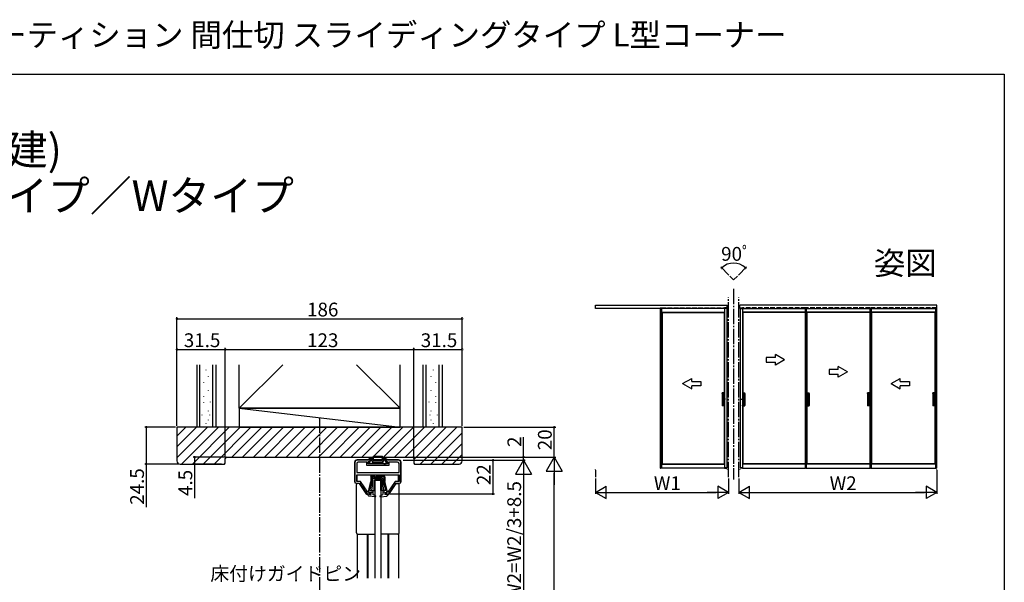
# Model space of a CAD drawing. Extents: x 0 to 990, y 0 to 1595.
# Drawn here: x 348 to 990, y 1229 to 1595 of the extents above; entities that cross this region are included whole.
import ezdxf
from ezdxf.enums import TextEntityAlignment as Align

# ---------------------------------------------------------------- set-up
doc = ezdxf.new("R2010")
doc.units = 0
for name, pattern in [('YCENTER_1', [13, 10, -1, 1, -1]), ('YDOT_1', [2, 1, -1]), ('YHIDDEN_1', [4, 3, -1])]:
    doc.linetypes.add(name, pattern=pattern)
for name, color, linetype in [('USER1', 3, 'CONTINUOUS'), ('YKK_11', 7, 'CONTINUOUS'), ('YKK_12', 2, 'CONTINUOUS'), ('YKK_13', 4, 'CONTINUOUS'), ('YKK_A1', 4, 'CONTINUOUS'), ('YKK_D', 6, 'CONTINUOUS'), ('YKK_ZWAK', 7, 'CONTINUOUS'), ('YSS_K', 3, 'CONTINUOUS')]:
    doc.layers.add(name, color=color, linetype=linetype)
doc.styles.get("Standard").update_dxf_attribs({"font": 'txt', "bigfont": 'BIGFONT'})

msp = doc.modelspace()

# ---------------------------------------------------------------- linework, layer by layer
at = {"layer": 'YKK_11', "color": 0, "linetype": 'ByBlock', "lineweight": -2}
for p, q in [((566.507577, 1306.691106), (566.507577, 1294.191109)), ((567.707577, 1305.991106), (567.707577, 1300.091106)), ((576.507577, 1308.191106), (568.007577, 1308.191106)), ((574.257577, 1306.991106), (568.707577, 1306.991106)), ((574.257577, 1304.791106), (574.257577, 1306.991106)), ((588.757577, 1304.791106), (574.257577, 1304.791106)), ((575.257577, 1305.791106), (575.257577, 1307.391106)), ((575.257577, 1307.391106), (576.507577, 1307.391106)), ((587.757577, 1305.791106), (575.257577, 1305.791106)), ((576.507577, 1307.391106), (576.507577, 1308.191106)), ((595.007577, 1308.191106), (586.507577, 1308.191106)), ((586.507577, 1308.191106), (586.507577, 1307.391106)), ((586.507577, 1307.391106), (587.757577, 1307.391106)), ((587.757577, 1307.391106), (587.757577, 1305.791106)), ((594.307577, 1306.991106), (588.757577, 1306.991106)), ((588.757577, 1306.991106), (588.757577, 1304.791106)), ((595.307577, 1300.091106), (595.307577, 1305.991106)), ((596.507577, 1294.191109), (596.507577, 1306.691106)), ((567.707577, 1300.091106), (595.307577, 1300.091106)), ((567.707577, 1300.091106), (595.307577, 1300.091106)), ((567.707577, 1298.691106), (595.307577, 1298.691106)), ((567.707577, 1294.391106), (567.707577, 1298.691106)), ((595.307577, 1298.691106), (595.307577, 1294.391106)), ((567.507577, 1293.191109), (569.507576, 1293.191109)), ((570.139745, 1294.391106), (567.707577, 1294.391106)), ((569.507576, 1293.191109), (574.307573, 1286.191109)), ((574.939741, 1287.391106), (570.139745, 1294.391106)), ((592.8754, 1294.391106), (588.075403, 1287.391106)), ((588.707573, 1286.191109), (593.507569, 1293.191109)), ((595.307577, 1294.391106), (592.8754, 1294.391106)), ((593.507569, 1293.191109), (595.507577, 1293.191109)), ((574.307573, 1286.191109), (576.007567, 1286.191109)), ((576.007591, 1287.391106), (574.939741, 1287.391106)), ((576.007567, 1286.191109), (576.007591, 1287.391106)), ((587.007579, 1287.391106), (587.007555, 1286.191109)), ((587.007555, 1286.191109), (588.707573, 1286.191109)), ((588.075403, 1287.391106), (587.007579, 1287.391106))]:
    msp.add_line(p, q, dxfattribs=at)
for centre, radius, start, end in [((568.007577, 1306.691106), 1.5, 90.000009, 179.999991), ((568.707577, 1305.991106), 1, 90.000009, 179.999991), ((594.307576, 1305.991106), 1, 0.000009, 89.999991), ((595.007576, 1306.691106), 1.5, 0.000009, 89.999991), ((567.507577, 1294.191109), 1, 180.000009, 269.999991), ((595.507576, 1294.191109), 1, 270.000009, 359.999991)]:
    msp.add_arc(centre, radius, start, end, dxfattribs=at)
at = {"layer": 'YKK_12', "linetype": 'YCENTER_1'}
msp.add_line((543.507577, 1335.941107), (543.507577, 909.983036), dxfattribs=at)
at = {"layer": 'YKK_12', "linetype": 'Continuous'}
for p, q in [((568.007589, 1294.391106), (568.007589, 1298.691106)), ((595.007597, 1294.391106), (595.007597, 1298.691106)), ((568.007589, 1292.891109), (568.007589, 1293.191109)), ((595.007597, 1292.891109), (595.007597, 1293.191109)), ((574.507572, 1285.891109), (574.507572, 1286.191109)), ((575.007572, 1285.891109), (575.007572, 1286.191109)), ((588.007572, 1285.891109), (588.007572, 1286.191109)), ((588.507572, 1285.891109), (588.507572, 1286.191109))]:
    msp.add_line(p, q, dxfattribs=at)
at = {"layer": 'YKK_12'}
for p, q in [((568.007589, 1260.025071), (568.007589, 1231.291103)), ((574.507572, 1259.891106), (574.507572, 1231.291103)), ((575.007572, 1259.891106), (575.007572, 1231.291104)), ((588.007572, 1259.891106), (588.007572, 1231.291104)), ((588.507572, 1259.891106), (588.507572, 1231.291104)), ((595.007597, 1260.025095), (595.007597, 1231.291104))]:
    msp.add_line(p, q, dxfattribs=at)
at = {"layer": 'YKK_13', "linetype": 'Continuous'}
for p, q in [((578.257576, 1309.491106), (578.257576, 1310.191106)), ((584.257576, 1310.691106), (578.757576, 1310.691106)), ((578.757576, 1309.491106), (578.757576, 1310.191106)), ((584.257576, 1310.191106), (578.757576, 1310.191106)), ((584.257576, 1309.491106), (584.257576, 1310.191106)), ((584.757576, 1309.491106), (584.757576, 1310.191106)), ((566.307576, 1306.691106), (566.307576, 1294.191106)), ((595.007576, 1308.391106), (568.007576, 1308.391106)), ((575.507576, 1308.625081), (575.507576, 1308.391106)), ((575.507576, 1306.657131), (575.507576, 1306.791106)), ((576.637961, 1309.450914), (575.657576, 1308.884888)), ((576.637961, 1305.831298), (575.657576, 1306.397324)), ((576.107576, 1308.191106), (575.707576, 1308.191106)), ((576.107576, 1306.991106), (575.707576, 1306.991106)), ((578.257576, 1309.491106), (576.787961, 1309.491106)), ((577.507021, 1305.791106), (576.787961, 1305.791106)), ((577.531679, 1307.689552), (576.976676, 1308.650845)), ((578.257576, 1308.991106), (577.136705, 1308.991106)), ((577.766828, 1305.941106), (578.170974, 1306.641106)), ((578.707576, 1307.791106), (578.214691, 1307.506539)), ((578.430781, 1306.791106), (584.584371, 1306.791106)), ((584.307576, 1307.791106), (578.707576, 1307.791106)), ((584.307576, 1307.791106), (584.800461, 1307.506539)), ((586.227191, 1309.491106), (584.757576, 1309.491106)), ((585.878447, 1308.991106), (584.757576, 1308.991106)), ((585.248324, 1305.941106), (584.844179, 1306.641106)), ((585.483474, 1307.689552), (586.038477, 1308.650845)), ((585.508131, 1305.791106), (586.227191, 1305.791106)), ((586.377191, 1309.450914), (587.357576, 1308.884888)), ((586.377191, 1305.831298), (587.357576, 1306.397324)), ((586.907576, 1308.191106), (587.307576, 1308.191106)), ((586.907576, 1306.991106), (587.307576, 1306.991106)), ((587.507576, 1308.625081), (587.507576, 1308.391106)), ((587.507576, 1306.657131), (587.507576, 1306.791106)), ((596.707576, 1294.191106), (596.707576, 1306.691106)), ((577.007572, 1297.286106), (577.657572, 1298.391106)), ((577.007572, 1297.286106), (577.007572, 1294.191106)), ((577.657572, 1298.391106), (579.057572, 1298.391106)), ((578.057935, 1297.691106), (577.707572, 1297.09549)), ((577.707572, 1297.09549), (577.707572, 1294.056298)), ((578.057935, 1297.691106), (578.653427, 1297.691106)), ((579.230778, 1296.691106), (578.653427, 1297.691106)), ((579.634923, 1297.391106), (579.057572, 1298.391106)), ((579.634923, 1297.391106), (580.230222, 1297.391106)), ((580.807572, 1298.391106), (580.230222, 1297.391106)), ((580.634367, 1296.691106), (581.211718, 1297.691106)), ((580.807572, 1298.391106), (582.207572, 1298.391106)), ((581.211718, 1297.691106), (581.803427, 1297.691106)), ((582.380778, 1296.691106), (581.803427, 1297.691106)), ((582.207572, 1298.391106), (582.784923, 1297.391106)), ((582.784923, 1297.391106), (583.380222, 1297.391106)), ((583.380222, 1297.391106), (583.957572, 1298.391106)), ((583.784367, 1296.691106), (584.361718, 1297.691106)), ((583.957572, 1298.391106), (585.357572, 1298.391106)), ((584.361718, 1297.691106), (584.95721, 1297.691106)), ((584.95721, 1297.691106), (585.307572, 1297.09549)), ((585.307572, 1297.09549), (585.307572, 1294.067158)), ((586.007572, 1297.286106), (585.357572, 1298.391106)), ((586.007572, 1297.286106), (586.007572, 1294.191106)), ((567.307576, 1293.191106), (567.807576, 1293.191106)), ((567.507572, 1260.891106), (567.507572, 1292.391109)), ((569.504892, 1292.891109), (568.007572, 1292.891109)), ((574.304888, 1285.891109), (569.504892, 1292.891109)), ((575.313941, 1287.641173), (577.007572, 1294.191106)), ((576.332419, 1288.391106), (577.707572, 1294.067158)), ((577.507576, 1288.391106), (578.007576, 1291.391106)), ((578.007576, 1295.391106), (578.507576, 1296.391106)), ((578.007576, 1291.391106), (578.007576, 1295.391106)), ((578.507576, 1296.391106), (583.507576, 1296.391106)), ((579.007576, 1288.391106), (579.007576, 1295.391106)), ((579.007576, 1295.391106), (583.507576, 1295.391106)), ((579.230778, 1296.691106), (580.634367, 1296.691106)), ((584.507576, 1296.391106), (579.507576, 1296.391106)), ((584.007576, 1295.391106), (579.507576, 1295.391106)), ((579.507576, 1288.391106), (579.507576, 1295.391106)), ((579.507576, 1295.191109), (583.507576, 1295.191109)), ((582.380778, 1296.691106), (583.784367, 1296.691106)), ((583.507576, 1296.391106), (583.507576, 1295.391106)), ((583.507576, 1288.391106), (583.507576, 1295.391106)), ((584.007576, 1288.391106), (584.007576, 1295.391106)), ((585.007576, 1295.391106), (584.507576, 1296.391106)), ((585.007576, 1291.391106), (585.007576, 1295.391106)), ((585.507576, 1288.391106), (585.007576, 1291.391106)), ((586.682726, 1288.391106), (585.307572, 1294.067158)), ((587.701204, 1287.641173), (586.007572, 1294.191106)), ((588.710257, 1285.891109), (593.510253, 1292.891109)), ((593.510253, 1292.891109), (595.007572, 1292.891109)), ((595.207576, 1293.191106), (595.707576, 1293.191106)), ((595.507572, 1260.891106), (595.507572, 1292.391109)), ((575.007572, 1285.891109), (574.304888, 1285.891109)), ((575.007572, 1285.613397), (575.007572, 1286.191106)), ((576.007572, 1285.891106), (575.007572, 1286.191106)), ((575.507572, 1287.391106), (576.007572, 1287.391106)), ((579.877024, 1284.392665), (575.72611, 1284.817556)), ((576.007572, 1287.391105), (576.007572, 1285.891106)), ((576.007572, 1285.891106), (577.007572, 1285.891106)), ((576.332419, 1288.391106), (578.207572, 1288.391106)), ((577.007572, 1287.391106), (578.207572, 1287.391106)), ((577.007572, 1287.391105), (577.007572, 1285.891106)), ((577.507576, 1288.391106), (579.507576, 1288.391106)), ((578.207572, 1288.391106), (578.207572, 1285.891106)), ((580.043435, 1284.958578), (578.207572, 1285.891106)), ((582.827901, 1284.582552), (582.999019, 1284.411434)), ((582.97171, 1284.958578), (584.807572, 1285.891106)), ((583.138121, 1284.392665), (587.289035, 1284.817556)), ((585.507576, 1288.391106), (583.507576, 1288.391106)), ((586.682726, 1288.391106), (584.807572, 1288.391106)), ((584.807572, 1288.391106), (584.807572, 1285.891106)), ((586.007572, 1287.391106), (584.807572, 1287.391106)), ((585.959044, 1287.391106), (586.007572, 1287.342577)), ((586.007572, 1287.391105), (586.007572, 1285.891106)), ((587.007572, 1285.891106), (586.007572, 1285.891106)), ((587.507572, 1287.391106), (587.007572, 1287.391106)), ((587.007572, 1287.391105), (587.007572, 1285.891106)), ((587.007572, 1285.891106), (588.007572, 1286.191106)), ((588.007572, 1285.613397), (588.007572, 1286.191106)), ((588.007572, 1285.891109), (588.710257, 1285.891109)), ((568.507572, 1259.891106), (579.507572, 1259.891106)), ((594.507572, 1259.891106), (583.507572, 1259.891106))]:
    msp.add_line(p, q, dxfattribs=at)
at = {"layer": 'YKK_13'}
for p, q in [((579.507576, 1295.191109), (579.507576, 1231.291104)), ((583.507576, 1295.191109), (583.507576, 1231.291104))]:
    msp.add_line(p, q, dxfattribs=at)
at = {"layer": 'YKK_13', "linetype": 'Continuous'}
for centre, radius, start, end in [((578.757576, 1310.191106), 0.5, 90, 180), ((584.257576, 1310.191106), 0.5, 0, 90), ((568.007576, 1306.691106), 1.7, 90, 180), ((575.807576, 1308.625081), 0.3, 120, 180), ((575.707576, 1308.391106), 0.2, 180, 270), ((575.707576, 1306.791106), 0.2, 90, 180), ((575.807576, 1306.657131), 0.3, 180, 240), ((576.107576, 1307.591106), 0.6, 270, 90), ((576.787961, 1309.191106), 0.3, 90, 120), ((576.787961, 1306.091106), 0.3, 240, 270), ((576.907576, 1308.891106), 0.25, 23.578178, 286.045323), ((577.507021, 1306.091106), 0.3, 270, 330), ((577.964691, 1307.939552), 0.5, 210, 300), ((578.430781, 1306.491106), 0.3, 90, 150), ((578.257576, 1309.491106), 0.5, 270, 0), ((584.757576, 1309.491106), 0.5, 180, 270), ((584.584371, 1306.491106), 0.3, 30, 90), ((585.050461, 1307.939552), 0.5, 240, 330), ((585.508131, 1306.091106), 0.3, 210, 270), ((586.107576, 1308.891106), 0.25, 253.954677, 156.421822), ((586.227191, 1309.191106), 0.3, 60, 90), ((586.227191, 1306.091106), 0.3, 270, 300), ((586.907576, 1307.591106), 0.6, 90, 270), ((587.307576, 1308.391106), 0.2, 270, 0), ((587.307576, 1306.791106), 0.2, 0, 90), ((587.207576, 1308.625081), 0.3, 0, 60), ((587.207576, 1306.657131), 0.3, 300, 0), ((595.007576, 1306.691106), 1.7, 0, 90), ((567.307576, 1294.191106), 1, 180, 270), ((568.007572, 1292.391109), 0.5, 90, 180), ((595.007572, 1292.391109), 0.5, 0, 90), ((595.707576, 1294.191106), 1, 270, 0), ((575.807572, 1285.613397), 0.8, 180, 264.155518), ((575.507572, 1287.591106), 0.2, 159.917686, 270), ((579.907572, 1284.691106), 0.3, 264.155518, 63.071672), ((583.107572, 1284.691106), 0.3, 116.928328, 275.844482), ((587.207572, 1285.613397), 0.8, 275.844482, 0), ((587.507572, 1287.591106), 0.2, 270, 20.082314), ((568.507572, 1260.891106), 1, 180, 270), ((594.507572, 1260.891106), 1, 270, 0)]:
    msp.add_arc(centre, radius, start, end, dxfattribs=at)
at = {"layer": 'YKK_A1', "linetype": 'YCENTER_1'}
for p, q in [((811.040046, 1428.230665), (813.508925, 1425.761785)), ((813.508925, 1425.761785), (815.977805, 1428.230665)), ((813.508722, 1419.885494), (813.508722, 1295.579313)), ((810.133722, 1297.144897), (810.133722, 1414.244899)), ((816.883722, 1297.144897), (816.883722, 1414.244899)), ((806.793722, 1347.894898), (805.793722, 1347.894898)), ((808.128722, 1347.894898), (805.968722, 1347.894898)), ((817.988722, 1347.894898), (820.898722, 1347.894898)), ((820.073722, 1347.894898), (821.073722, 1347.894898)), ((860.663723, 1347.894898), (862.823723, 1347.894898)), ((861.998723, 1347.894898), (862.998723, 1347.894898)), ((901.543724, 1347.894898), (900.543724, 1347.894898)), ((902.878724, 1347.894898), (900.718724, 1347.894898)), ((944.218724, 1347.894898), (943.218724, 1347.894898)), ((945.553724, 1347.894898), (943.393724, 1347.894898))]:
    msp.add_line(p, q, dxfattribs=at)
at = {"layer": 'YKK_A1', "linetype": 'Continuous'}
for p, q in [((723.383721, 1407.194899), (723.383721, 1409.244899)), ((723.383721, 1409.244899), (809.233722, 1409.244899)), ((809.233722, 1407.194899), (723.383721, 1407.194899)), ((765.708721, 1407.444899), (765.708721, 1303.094897)), ((765.708721, 1407.444899), (766.458721, 1407.444899)), ((766.458721, 1407.444899), (766.458721, 1303.094897)), ((807.633722, 1407.444899), (807.633722, 1303.094897)), ((809.133722, 1407.444899), (807.633722, 1407.444899)), ((809.133722, 1407.444899), (809.133722, 1303.094897)), ((809.233722, 1407.194899), (809.233722, 1409.244899)), ((817.633722, 1407.194899), (817.633722, 1409.244899)), ((945.908724, 1409.244899), (817.633722, 1409.244899)), ((817.633722, 1407.194899), (945.908724, 1407.194899)), ((817.733722, 1407.444899), (817.733722, 1303.094897)), ((817.733722, 1407.444899), (819.233722, 1407.444899)), ((819.233722, 1407.444899), (819.233722, 1303.094897)), ((860.058723, 1407.444899), (860.058723, 1303.094897)), ((860.058723, 1407.444899), (860.808723, 1407.444899)), ((860.808723, 1407.444899), (860.808723, 1303.094897)), ((902.383724, 1407.444899), (902.383724, 1303.094897)), ((902.383724, 1407.444899), (903.133724, 1407.444899)), ((903.133724, 1407.444899), (903.133724, 1340.044898)), ((945.058725, 1407.444899), (945.058725, 1340.044898)), ((945.808724, 1407.444899), (945.058725, 1407.444899)), ((945.808724, 1407.444899), (945.808724, 1303.094897)), ((945.908724, 1407.194899), (945.908724, 1409.244899)), ((766.458721, 1404.732399), (807.633722, 1404.732399)), ((766.458721, 1404.683463), (766.808721, 1404.544899)), ((766.808721, 1404.544899), (807.283722, 1404.544899)), ((766.808721, 1404.544899), (766.808721, 1347.894898)), ((807.633722, 1404.683463), (807.283722, 1404.544899)), ((807.283722, 1404.544899), (807.283722, 1352.094898)), ((860.058723, 1404.732399), (819.233722, 1404.732399)), ((819.233722, 1404.683463), (819.583722, 1404.544899)), ((819.583722, 1404.544899), (819.583722, 1352.094898)), ((860.058723, 1404.544899), (819.583722, 1404.544899)), ((902.383724, 1404.732399), (860.808723, 1404.732399)), ((860.808723, 1404.683463), (861.158723, 1404.544899)), ((902.383724, 1404.544899), (861.158723, 1404.544899)), ((861.158723, 1404.544899), (861.158723, 1347.894898)), ((945.058725, 1404.732399), (903.133724, 1404.732399)), ((903.133724, 1404.683463), (903.483724, 1404.544899)), ((944.708725, 1404.544899), (903.483724, 1404.544899)), ((903.483724, 1404.544899), (903.483724, 1342.396737)), ((945.058725, 1404.683463), (944.708725, 1404.544899)), ((944.708725, 1404.544899), (944.708725, 1305.794897)), ((834.712659, 1375.094898), (834.712659, 1372.094898)), ((840.71266, 1375.094898), (834.712659, 1375.094898)), ((846.71266, 1373.594898), (840.71266, 1377.059)), ((840.71266, 1375.094898), (840.71266, 1377.059)), ((834.712659, 1372.094898), (840.71266, 1372.094898)), ((846.71266, 1373.594898), (840.71266, 1370.130797)), ((840.71266, 1370.130797), (840.71266, 1372.094898)), ((887.771223, 1365.844898), (881.771223, 1369.309)), ((881.771223, 1367.344898), (881.771223, 1369.309)), ((780.154785, 1358.094898), (786.154785, 1361.559)), ((786.154785, 1359.594898), (786.154785, 1361.559)), ((875.771223, 1367.344898), (875.771223, 1364.344898)), ((881.771223, 1367.344898), (875.771223, 1367.344898)), ((875.771223, 1364.344898), (881.771223, 1364.344898)), ((887.771223, 1365.844898), (881.771223, 1362.380797)), ((881.771223, 1362.380797), (881.771223, 1364.344898)), ((916.162661, 1358.094898), (922.162661, 1361.559)), ((922.162661, 1359.594898), (922.162661, 1361.559)), ((780.154785, 1358.094898), (786.154785, 1354.630796)), ((786.154785, 1359.594898), (792.154785, 1359.594898)), ((786.154785, 1354.630796), (786.154785, 1356.594898)), ((792.154785, 1356.594898), (786.154785, 1356.594898)), ((792.154785, 1359.594898), (792.154785, 1356.594898)), ((916.162661, 1358.094898), (922.162661, 1354.630796)), ((922.162661, 1359.594898), (928.162661, 1359.594898)), ((928.162661, 1356.594898), (922.162661, 1356.594898)), ((922.162661, 1354.630796), (922.162661, 1356.594898)), ((928.162661, 1359.594898), (928.162661, 1356.594898)), ((805.968722, 1351.669898), (805.968722, 1352.044898)), ((805.968722, 1351.619898), (805.968722, 1344.169898)), ((805.993722, 1351.644898), (806.593722, 1351.644898)), ((807.618722, 1351.644898), (805.993722, 1351.644898)), ((807.633722, 1352.094898), (806.018722, 1352.094898)), ((806.068722, 1351.644898), (806.018722, 1351.644898)), ((806.518722, 1351.619898), (806.518722, 1344.169898)), ((806.618722, 1351.619898), (806.618722, 1344.169898)), ((807.268722, 1351.644898), (807.268722, 1344.144898)), ((807.618722, 1352.094898), (807.618722, 1351.644898)), ((819.233722, 1352.094898), (820.848722, 1352.094898)), ((819.248722, 1352.094898), (819.248722, 1351.644898)), ((819.248722, 1351.644898), (820.873722, 1351.644898)), ((819.598722, 1351.644898), (819.598722, 1344.144898)), ((820.248722, 1351.619898), (820.248722, 1344.169898)), ((820.873722, 1351.644898), (820.273722, 1351.644898)), ((820.348722, 1351.619898), (820.348722, 1344.169898)), ((820.798722, 1351.644898), (820.848722, 1351.644898)), ((820.898722, 1351.669898), (820.898722, 1352.044898)), ((820.898722, 1351.619898), (820.898722, 1344.169898)), ((861.158723, 1352.094898), (862.773723, 1352.094898)), ((861.173723, 1352.094898), (861.173723, 1351.644898)), ((861.173723, 1351.644898), (862.798723, 1351.644898)), ((861.523723, 1351.644898), (861.523723, 1344.144898)), ((862.173723, 1351.619898), (862.173723, 1344.169898)), ((862.798723, 1351.644898), (862.198723, 1351.644898)), ((862.273723, 1351.619898), (862.273723, 1344.169898)), ((862.723723, 1351.644898), (862.773723, 1351.644898)), ((862.823723, 1351.669898), (862.823723, 1352.044898)), ((862.823723, 1351.619898), (862.823723, 1344.169898)), ((900.718724, 1351.669898), (900.718724, 1352.044898)), ((900.718724, 1351.619898), (900.718724, 1344.169898)), ((900.743724, 1351.644898), (901.343724, 1351.644898)), ((902.368724, 1351.644898), (900.743724, 1351.644898)), ((902.383724, 1352.094898), (900.768724, 1352.094898)), ((900.818724, 1351.644898), (900.768724, 1351.644898)), ((901.268724, 1351.619898), (901.268724, 1344.169898)), ((901.368724, 1351.619898), (901.368724, 1344.169898)), ((902.018724, 1351.644898), (902.018724, 1344.144898)), ((902.368724, 1352.094898), (902.368724, 1351.644898)), ((943.393724, 1351.669898), (943.393724, 1352.044898)), ((943.393724, 1351.619898), (943.393724, 1344.169898)), ((945.043725, 1351.644898), (943.418724, 1351.644898)), ((943.418724, 1351.644898), (944.018724, 1351.644898)), ((945.058725, 1352.094898), (943.443724, 1352.094898)), ((943.493724, 1351.644898), (943.443724, 1351.644898)), ((943.943724, 1351.619898), (943.943724, 1344.169898)), ((944.043724, 1351.619898), (944.043724, 1344.169898)), ((944.693725, 1351.644898), (944.693725, 1344.144898)), ((945.043725, 1352.094898), (945.043725, 1351.644898)), ((766.808721, 1347.894898), (766.808721, 1305.794897)), ((805.968722, 1344.119898), (805.968722, 1343.744898)), ((805.993722, 1344.144898), (806.593722, 1344.144898)), ((807.618722, 1344.144898), (805.993722, 1344.144898)), ((807.633722, 1343.694898), (806.018722, 1343.694898)), ((807.283722, 1343.694898), (807.283722, 1305.794897)), ((807.618722, 1343.694898), (807.618722, 1344.144898)), ((819.233722, 1343.694898), (820.848722, 1343.694898)), ((819.248722, 1343.694898), (819.248722, 1344.144898)), ((819.248722, 1344.144898), (820.873722, 1344.144898)), ((819.583722, 1343.694898), (819.583722, 1305.794897)), ((820.873722, 1344.144898), (820.273722, 1344.144898)), ((820.898722, 1344.119898), (820.898722, 1343.744898)), ((861.158723, 1347.894898), (861.158723, 1305.794897)), ((861.158723, 1343.694898), (862.773723, 1343.694898)), ((861.173723, 1343.694898), (861.173723, 1344.144898)), ((861.173723, 1344.144898), (862.798723, 1344.144898)), ((862.798723, 1344.144898), (862.198723, 1344.144898)), ((862.823723, 1344.119898), (862.823723, 1343.744898)), ((900.718724, 1344.119898), (900.718724, 1343.744898)), ((900.743724, 1344.144898), (901.343724, 1344.144898)), ((902.368724, 1344.144898), (900.743724, 1344.144898)), ((902.383724, 1343.694898), (900.768724, 1343.694898)), ((902.368724, 1343.694898), (902.368724, 1344.144898)), ((903.483724, 1343.694898), (903.483724, 1305.794897)), ((943.393724, 1344.119898), (943.393724, 1343.744898)), ((945.043725, 1344.144898), (943.418724, 1344.144898)), ((943.418724, 1344.144898), (944.018724, 1344.144898)), ((945.058725, 1343.694898), (943.443724, 1343.694898)), ((945.043725, 1343.694898), (945.043725, 1344.144898)), ((903.133724, 1340.044898), (903.133724, 1303.094897)), ((945.058725, 1340.044898), (945.058725, 1303.094897)), ((766.458721, 1305.656333), (766.808721, 1305.794897)), ((766.808721, 1305.794897), (807.283722, 1305.794897)), ((766.808721, 1305.607397), (807.633722, 1305.607397)), ((807.633722, 1305.656333), (807.283722, 1305.794897)), ((819.233722, 1305.656333), (819.583722, 1305.794897)), ((860.058723, 1305.607397), (819.233722, 1305.607397)), ((860.058723, 1305.794897), (819.583722, 1305.794897)), ((860.808723, 1305.656333), (861.158723, 1305.794897)), ((902.383724, 1305.607397), (860.808723, 1305.607397)), ((902.383724, 1305.794897), (861.158723, 1305.794897)), ((903.133724, 1305.656333), (903.483724, 1305.794897)), ((945.058725, 1305.607397), (903.133724, 1305.607397)), ((944.708725, 1305.794897), (903.483724, 1305.794897)), ((945.058725, 1305.656333), (944.708725, 1305.794897)), ((723.383721, 1302.144897), (723.383721, 1302.294897)), ((723.383721, 1301.615718), (723.383721, 1297.144897)), ((766.458721, 1303.094897), (765.698721, 1303.094897)), ((765.698721, 1303.094897), (765.698721, 1302.919897)), ((765.708721, 1303.094897), (766.458721, 1303.094897)), ((766.458721, 1302.894897), (765.723721, 1302.894897)), ((766.458721, 1303.094897), (766.458721, 1302.894897)), ((807.633722, 1302.894897), (766.458721, 1302.894897)), ((807.633722, 1303.094897), (809.143722, 1303.094897)), ((807.633722, 1303.094897), (807.633722, 1302.894897)), ((809.133722, 1303.094897), (807.633722, 1303.094897)), ((807.633722, 1302.894897), (809.118722, 1302.894897)), ((809.143722, 1303.094897), (809.143722, 1302.919897)), ((809.233722, 1302.294897), (809.233722, 1302.144897)), ((817.633722, 1302.294897), (817.633722, 1302.144897)), ((819.233722, 1303.094897), (817.723722, 1303.094897)), ((817.723722, 1303.094897), (817.723722, 1302.919897)), ((817.733722, 1303.094897), (819.233722, 1303.094897)), ((819.233722, 1302.894897), (817.748722, 1302.894897)), ((819.233722, 1303.094897), (819.233722, 1302.894897)), ((819.233722, 1302.894897), (860.408723, 1302.894897)), ((860.808723, 1303.094897), (860.048723, 1303.094897)), ((860.048723, 1303.094897), (860.048723, 1302.919897)), ((860.058723, 1303.094897), (860.808723, 1303.094897)), ((860.808723, 1302.894897), (860.073723, 1302.894897)), ((860.808723, 1303.094897), (860.808723, 1302.894897)), ((860.808723, 1302.894897), (902.733724, 1302.894897)), ((903.133724, 1303.094897), (902.373724, 1303.094897)), ((902.373724, 1303.094897), (902.373724, 1302.919897)), ((902.383724, 1303.094897), (903.133724, 1303.094897)), ((903.133724, 1302.894897), (902.398724, 1302.894897)), ((903.133724, 1303.094897), (903.133724, 1302.894897)), ((903.133724, 1302.894897), (945.333724, 1302.894897)), ((945.058724, 1303.094897), (945.818724, 1303.094897)), ((945.058724, 1303.094897), (945.058724, 1302.894897)), ((945.058724, 1302.894897), (945.793724, 1302.894897)), ((945.808724, 1303.094897), (945.058725, 1303.094897)), ((945.818724, 1303.094897), (945.818724, 1302.919897)), ((945.908724, 1302.144897), (945.908724, 1302.294897)), ((945.908724, 1301.615718), (945.908724, 1297.144897))]:
    msp.add_line(p, q, dxfattribs=at)
at = {"layer": 'YKK_A1', "linetype": 'YHIDDEN_1'}
for p, q in [((766.458721, 1407.444899), (807.633722, 1407.444899)), ((860.408723, 1407.444899), (819.233722, 1407.444899)), ((902.383724, 1407.444899), (860.633056, 1407.444899)), ((945.808724, 1407.444899), (903.133724, 1407.444899))]:
    msp.add_line(p, q, dxfattribs=at)
at = {"layer": 'YKK_A1', "linetype": 'YDOT_1'}
for p, q in [((899.075057, 1305.794897), (898.450057, 1305.794897)), ((899.075057, 1305.607397), (898.800057, 1305.607397))]:
    msp.add_line(p, q, dxfattribs=at)
at = {"layer": 'YKK_A1', "linetype": 'Continuous'}
for centre, radius, start, end in [((806.018722, 1352.044898), 0.05, 90, 180), ((805.993722, 1351.669898), 0.025, 180, 270), ((805.993722, 1351.619898), 0.025, 90, 180), ((806.493722, 1351.619898), 0.025, 0, 90), ((806.593722, 1351.619898), 0.025, 0, 90), ((820.273722, 1351.619898), 0.025, 90, 180), ((820.373722, 1351.619898), 0.025, 90, 180), ((820.848722, 1352.044898), 0.05, 0, 90), ((820.873722, 1351.669898), 0.025, 270, 0), ((820.873722, 1351.619898), 0.025, 0, 90), ((862.198723, 1351.619898), 0.025, 90, 180), ((862.298723, 1351.619898), 0.025, 90, 180), ((862.773723, 1352.044898), 0.05, 0, 90), ((862.798723, 1351.669898), 0.025, 270, 0), ((862.798723, 1351.619898), 0.025, 0, 90), ((900.768724, 1352.044898), 0.05, 90, 180), ((900.743724, 1351.669898), 0.025, 180, 270), ((900.743724, 1351.619898), 0.025, 90, 180), ((901.243724, 1351.619898), 0.025, 0, 90), ((901.343724, 1351.619898), 0.025, 0, 90), ((943.443724, 1352.044898), 0.05, 90, 180), ((943.418724, 1351.669898), 0.025, 180, 270), ((943.418724, 1351.619898), 0.025, 90, 180), ((943.918724, 1351.619898), 0.025, 0, 90), ((944.018724, 1351.619898), 0.025, 0, 90), ((805.993722, 1344.169898), 0.025, 180, 270), ((805.993722, 1344.119898), 0.025, 90, 180), ((806.018722, 1343.744898), 0.05, 180, 270), ((806.493722, 1344.169898), 0.025, 270, 0), ((806.593722, 1344.169898), 0.025, 270, 0), ((820.273722, 1344.169898), 0.025, 180, 270), ((820.373722, 1344.169898), 0.025, 180, 270), ((820.848722, 1343.744898), 0.05, 270, 0), ((820.873722, 1344.169898), 0.025, 270, 0), ((820.873722, 1344.119898), 0.025, 0, 90), ((862.198723, 1344.169898), 0.025, 180, 270), ((862.298723, 1344.169898), 0.025, 180, 270), ((862.773723, 1343.744898), 0.05, 270, 0), ((862.798723, 1344.169898), 0.025, 270, 0), ((862.798723, 1344.119898), 0.025, 0, 90), ((900.743724, 1344.169898), 0.025, 180, 270), ((900.743724, 1344.119898), 0.025, 90, 180), ((900.768724, 1343.744898), 0.05, 180, 270), ((901.243724, 1344.169898), 0.025, 270, 0), ((901.343724, 1344.169898), 0.025, 270, 0), ((943.418724, 1344.169898), 0.025, 180, 270), ((943.418724, 1344.119898), 0.025, 90, 180), ((943.443724, 1343.744898), 0.05, 180, 270), ((943.918724, 1344.169898), 0.025, 270, 0), ((944.018724, 1344.169898), 0.025, 270, 0), ((765.723721, 1302.919897), 0.025, 180, 270), ((809.118722, 1302.919897), 0.025, 270, 0), ((817.748722, 1302.919897), 0.025, 180, 270), ((860.073723, 1302.919897), 0.025, 180, 270), ((902.398724, 1302.919897), 0.025, 180, 270), ((945.793724, 1302.919897), 0.025, 270, 0)]:
    msp.add_arc(centre, radius, start, end, dxfattribs=at)
at = {"layer": 'YKK_D'}
for p, q in [((810.332957, 1428.937744), (805.050715, 1434.219986)), ((816.684915, 1428.937744), (821.967157, 1434.219986)), ((450.507577, 1345.191107), (450.507577, 1401.403248)), ((450.507577, 1400.403248), (636.507577, 1400.403248)), ((636.507577, 1345.191107), (636.507577, 1401.403248)), ((450.507577, 1330.691107), (450.507577, 1381.403248)), ((450.507577, 1380.403248), (482.007577, 1380.403248)), ((482.007577, 1345.191107), (482.007577, 1381.403248)), ((482.007577, 1310.191107), (482.007577, 1381.403248)), ((482.007577, 1380.403248), (605.007577, 1380.403248)), ((605.007577, 1345.191107), (605.007577, 1381.403248)), ((605.007577, 1310.191107), (605.007577, 1381.403248)), ((605.007577, 1380.403248), (636.507577, 1380.403248)), ((636.507577, 1330.691107), (636.507577, 1381.403248)), ((449.507577, 1329.691107), (429.507577, 1329.691107)), ((430.507577, 1329.691107), (430.507577, 1305.691107)), ((637.507577, 1329.691107), (697.507577, 1329.691107)), ((696.507577, 1310.191107), (696.507577, 1329.691107)), ((676.507577, 1310.191107), (676.507577, 1323.091107)), ((482.007577, 1310.191107), (461.007577, 1310.191107)), ((462.007577, 1310.191107), (462.007577, 1305.691107)), ((561.707577, 1310.191107), (697.507577, 1310.191107)), ((605.007577, 1310.191107), (677.507577, 1310.191107)), ((605.007577, 1310.191107), (697.507577, 1310.191107)), ((676.507577, 1308.191106), (676.507577, 1310.191107)), ((451.507577, 1305.691107), (429.507577, 1305.691107)), ((430.507577, 1305.691107), (430.507577, 1277.581107)), ((479.461343, 1305.691107), (461.007577, 1305.691107)), ((462.007577, 1305.691107), (462.007577, 1283.341107)), ((598.007597, 1308.191106), (657.507577, 1308.191106)), ((598.007597, 1308.191106), (677.507577, 1308.191106)), ((599.007597, 1308.191106), (677.507577, 1308.191106)), ((656.507577, 1308.191106), (656.507577, 1286.191109)), ((676.507577, 1308.191106), (676.507577, 1305.641106)), ((676.507577, 1297.691106), (676.507577, 1188.191106)), ((696.507577, 954.191096), (696.507577, 1299.691107)), ((945.908717, 1300.615708), (945.908717, 1286.144883)), ((723.383692, 1296.144883), (723.383692, 1286.144883)), ((810.133692, 1296.144883), (810.133692, 1286.144883)), ((816.883692, 1296.144883), (816.883692, 1286.144883)), ((589.44417, 1286.191109), (657.507577, 1286.191109)), ((731.383692, 1287.144883), (802.133692, 1287.144883)), ((824.883692, 1287.144883), (937.908717, 1287.144883))]:
    msp.add_line(p, q, dxfattribs=at)
at = {"layer": 'YKK_D', "lineweight": -2}
for p, q in [((696.507577, 1310.191107), (691.257577, 1301.09784)), ((696.507577, 1310.191107), (701.757577, 1301.09784)), ((696.507577, 1310.191107), (696.507577, 1292.004573)), ((676.507577, 1308.191106), (671.257577, 1299.097839)), ((676.507577, 1308.191106), (681.757577, 1299.097839)), ((676.507577, 1308.191106), (676.507577, 1290.004573)), ((671.257577, 1299.097839), (681.757577, 1299.097839)), ((691.257577, 1301.09784), (701.757577, 1301.09784)), ((723.383692, 1287.144883), (730.311895, 1291.144883)), ((730.311895, 1283.144883), (730.311895, 1291.144883)), ((810.133692, 1287.144883), (803.205489, 1291.144883)), ((803.205489, 1291.144883), (803.205489, 1283.144883)), ((816.883692, 1287.144883), (823.811895, 1291.144883)), ((823.811895, 1283.144883), (823.811895, 1291.144883)), ((945.908717, 1287.144883), (938.980513, 1291.144883)), ((938.980513, 1291.144883), (938.980513, 1283.144883)), ((723.383692, 1287.144883), (730.311895, 1283.144883)), ((723.383692, 1287.144883), (737.240099, 1287.144883)), ((810.133692, 1287.144883), (796.277286, 1287.144883)), ((810.133692, 1287.144883), (803.205489, 1283.144883)), ((816.883692, 1287.144883), (823.811895, 1283.144883)), ((816.883692, 1287.144883), (830.740099, 1287.144883)), ((945.908717, 1287.144883), (932.05231, 1287.144883)), ((945.908717, 1287.144883), (938.980513, 1283.144883))]:
    msp.add_line(p, q, dxfattribs=at)
at = {"layer": 'YKK_D', "linetype": 'ByBlock', "const_width": 1.275}
for points in [[(805.870517, 1433.625575, 1), (805.645127, 1433.400184, 1)], [(821.147355, 1433.625575, 1), (821.372746, 1433.400184, 1)], [(450.666952, 1400.403248, 1), (450.348202, 1400.403248, 1)], [(636.348202, 1400.403248, 1), (636.666952, 1400.403248, 1)], [(450.666952, 1380.403248, 1), (450.348202, 1380.403248, 1)], [(481.848202, 1380.403248, 1), (482.166952, 1380.403248, 1)], [(482.166952, 1380.403248, 1), (481.848202, 1380.403248, 1)], [(604.848202, 1380.403248, 1), (605.166952, 1380.403248, 1)], [(605.166952, 1380.403248, 1), (604.848202, 1380.403248, 1)], [(636.348202, 1380.403248, 1), (636.666952, 1380.403248, 1)], [(430.507577, 1329.531732, 1), (430.507577, 1329.850482, 1)], [(696.507577, 1329.531732, 1), (696.507577, 1329.850482, 1)], [(462.007577, 1310.031732, 1), (462.007577, 1310.350482, 1)], [(676.507577, 1310.350482, 1), (676.507577, 1310.031732, 1)], [(430.507577, 1305.850482, 1), (430.507577, 1305.531732, 1)], [(462.007577, 1305.850482, 1), (462.007577, 1305.531732, 1)], [(656.507577, 1308.031731, 1), (656.507577, 1308.350481, 1)], [(676.507577, 1308.031731, 1), (676.507577, 1308.350481, 1)], [(656.507577, 1286.350484, 1), (656.507577, 1286.031734, 1)]]:
    msp.add_lwpolyline(points, format="xyb", close=True, dxfattribs=at)
at = {"layer": 'YKK_D'}
msp.add_arc((813.508936, 1425.761765), 10.961731, 45, 135, dxfattribs=at)
at = {"layer": 'YKK_ZWAK'}
for p, q in [((0, 1560), (990, 1560)), ((990, 1560), (990, 0))]:
    msp.add_line(p, q, dxfattribs=at)
at = {"layer": 'YSS_K', "color": 0, "linetype": 'Continuous'}
for p, q in [((463.507577, 1370.293011), (463.507577, 1329.691107)), ((476.007577, 1329.691107), (476.007577, 1370.293011)), ((491.007577, 1342.191107), (491.007577, 1370.403248)), ((596.007577, 1342.191107), (596.007577, 1370.403248)), ((611.007577, 1329.691107), (611.007577, 1370.293011)), ((623.507577, 1370.293011), (623.507577, 1329.691107)), ((491.007577, 1342.191107), (491.007577, 1329.691107)), ((491.007577, 1342.191107), (596.007577, 1342.191107)), ((596.007577, 1329.691107), (596.007577, 1342.191107))]:
    msp.add_line(p, q, dxfattribs=at)
at = {"layer": 'YSS_K', "linetype": 'Continuous'}
for p, q in [((465.507577, 1329.691107), (465.507577, 1370.293011)), ((474.007577, 1329.691107), (474.007577, 1370.293011)), ((491.007577, 1342.191107), (519.507573, 1370.403248)), ((596.007577, 1342.191107), (567.664781, 1370.403248)), ((613.007577, 1329.691107), (613.007577, 1370.293011)), ((621.507577, 1329.691107), (621.507577, 1370.293011)), ((469.349381, 1367.033708), (469.349381, 1366.809666)), ((470.935129, 1363.060932), (470.935129, 1362.83689)), ((616.080024, 1363.060932), (616.080024, 1362.83689)), ((617.665773, 1367.033708), (617.665773, 1366.809666)), ((467.870704, 1358.908398), (467.870704, 1358.684356)), ((619.14445, 1358.908398), (619.14445, 1358.684356)), ((467.870704, 1349.797644), (467.870704, 1349.573602)), ((470.935129, 1353.920017), (470.935129, 1353.695975)), ((616.080024, 1353.920017), (616.080024, 1353.695975)), ((619.14445, 1349.797644), (619.14445, 1349.573602)), ((467.870704, 1346.078547), (467.870704, 1345.854505)), ((472.17231, 1346.302589), (472.17231, 1346.078547)), ((596.007577, 1342.191107), (491.007577, 1342.191107)), ((491.007577, 1342.191107), (596.007577, 1329.691107)), ((614.842843, 1346.302589), (614.842843, 1346.078547)), ((619.14445, 1346.078547), (619.14445, 1345.854505)), ((466.728089, 1337.714547), (466.728089, 1337.490505)), ((470.935129, 1340.403051), (470.935129, 1340.179009)), ((471.679418, 1337.714547), (471.679418, 1337.490505)), ((615.335736, 1337.714547), (615.335736, 1337.490505)), ((616.080024, 1340.403051), (616.080024, 1340.179009)), ((620.287064, 1337.714547), (620.287064, 1337.490505)), ((469.349381, 1332.068688), (469.349381, 1331.844646)), ((470.935129, 1334.488342), (470.935129, 1334.2643)), ((491.007577, 1329.691107), (596.007577, 1329.691107)), ((616.080024, 1334.488342), (616.080024, 1334.2643)), ((617.665773, 1332.068688), (617.665773, 1331.844646))]:
    msp.add_line(p, q, dxfattribs=at)
at = {"layer": 'YSS_K'}
for p, q in [((450.507577, 1323.912056), (456.286628, 1329.691107)), ((450.507577, 1316.840988), (463.357695, 1329.691107)), ((450.507577, 1309.76992), (470.428763, 1329.691107)), ((453.499831, 1305.691107), (477.499831, 1329.691107)), ((460.570899, 1305.691107), (484.570899, 1329.691107)), ((467.641967, 1305.691107), (491.641967, 1329.691107)), ((474.713034, 1305.691107), (498.713034, 1329.691107)), ((486.284102, 1310.191107), (505.784102, 1329.691107)), ((493.35517, 1310.191107), (512.85517, 1329.691107)), ((500.426238, 1310.191107), (519.926238, 1329.691107)), ((507.497306, 1310.191107), (526.997306, 1329.691107)), ((514.568373, 1310.191107), (534.068373, 1329.691107)), ((521.639441, 1310.191107), (541.139441, 1329.691107)), ((528.710509, 1310.191107), (548.210509, 1329.691107)), ((535.781577, 1310.191107), (555.281577, 1329.691107)), ((542.852645, 1310.191107), (562.352645, 1329.691107)), ((549.923713, 1310.191107), (569.423713, 1329.691107)), ((556.99478, 1310.191107), (576.49478, 1329.691107)), ((564.065848, 1310.191107), (583.565848, 1329.691107)), ((571.136916, 1310.191107), (590.636916, 1329.691107)), ((578.207984, 1310.191107), (597.707984, 1329.691107)), ((585.279052, 1310.191107), (604.779052, 1329.691107)), ((592.350119, 1310.191107), (611.850119, 1329.691107)), ((599.421187, 1310.191107), (618.921187, 1329.691107)), ((605.007577, 1308.706428), (625.992255, 1329.691107)), ((609.063323, 1305.691107), (633.063323, 1329.691107)), ((616.134391, 1305.691107), (636.507577, 1326.064293)), ((623.205458, 1305.691107), (636.507577, 1318.993225)), ((630.276526, 1305.691107), (636.507577, 1311.922157))]:
    msp.add_line(p, q, dxfattribs=at)
at = {"layer": 'YSS_K', "color": 0, "linetype": 'ByBlock', "lineweight": -2}
for p, q in [((636.507577, 1329.691107), (450.507577, 1329.691107)), ((450.507577, 1329.691107), (450.507577, 1307.691107)), ((636.507577, 1307.691107), (636.507577, 1329.691107)), ((483.007577, 1310.191107), (604.007577, 1310.191107)), ((452.507577, 1305.691107), (481.507577, 1305.691107)), ((481.507577, 1305.691107), (482.007577, 1306.191107)), ((482.007577, 1306.191107), (482.007577, 1309.191107)), ((605.007577, 1309.191107), (605.007577, 1306.191107)), ((605.007577, 1306.191107), (605.507577, 1305.691107)), ((605.507577, 1305.691107), (634.507577, 1305.691107))]:
    msp.add_line(p, q, dxfattribs=at)
at = {"layer": 'YSS_K', "color": 0}
for p, q in [((476.007577, 1329.691107), (463.507577, 1329.691107)), ((623.507577, 1329.691107), (611.007577, 1329.691107))]:
    msp.add_line(p, q, dxfattribs=at)
at = {"layer": 'YSS_K', "color": 0, "linetype": 'ByBlock', "lineweight": -2}
for centre, radius, start, end in [((483.007577, 1309.191107), 1, 90.000009, 179.999991), ((604.007577, 1309.191107), 1, 0.000009, 89.999991), ((452.507577, 1307.691107), 2, 180.000009, 269.999991), ((634.507576, 1307.691107), 2, 270.000009, 359.999991)]:
    msp.add_arc(centre, radius, start, end, dxfattribs=at)

# ---------------------------------------------------------------- texts
at = {"layer": 'USER1'}
for s, height, p in [('アルミインテリア建材 スクリーンパーティション 間仕切 スライディングタイプ L型コーナー', 15, (0, 1578)), ('■片引き戸+引違い戸(3枚建)', 20, (26.603386, 1500.61855)), ('  Sタイプ／Nタイプ／Cタイプ／Wタイプ', 20, (27.936719, 1470.61855))]:
    msp.add_text(s, height=height, dxfattribs=at).set_placement(p)
msp.add_text('姿図', height=15, dxfattribs=at).set_placement((945.873452, 1429.198697), align=Align.RIGHT)
at = {"layer": 'YKK_D'}
for s, p in [('90ﾟ', (805.348936, 1438.223496)), ('186', (535.347577, 1401.903248)), ('31.5', (454.977577, 1381.903248)), ('123', (535.347577, 1381.903248)), ('31.5', (609.477577, 1381.903248)), ('W1', (761.478692, 1288.644883)), ('W2', (876.116204, 1288.644883)), ('床付けガイドピン', (472.285372, 1229.648279))]:
    msp.add_text(s, height=9, dxfattribs=at).set_placement(p)
for s, p in [('2', (675.007577, 1316.791107)), ('20', (694.907577, 1314.661107)), ('22', (655.007577, 1291.911107)), ('24.5', (429.007577, 1279.081107)), ('4.5', (460.507577, 1284.841107)), ('DW2=W2/3+8.5', (674.907577, 1208.621106))]:
    msp.add_text(s, height=9, rotation=90, dxfattribs=at).set_placement(p)

doc.saveas('drawing.dxf')
